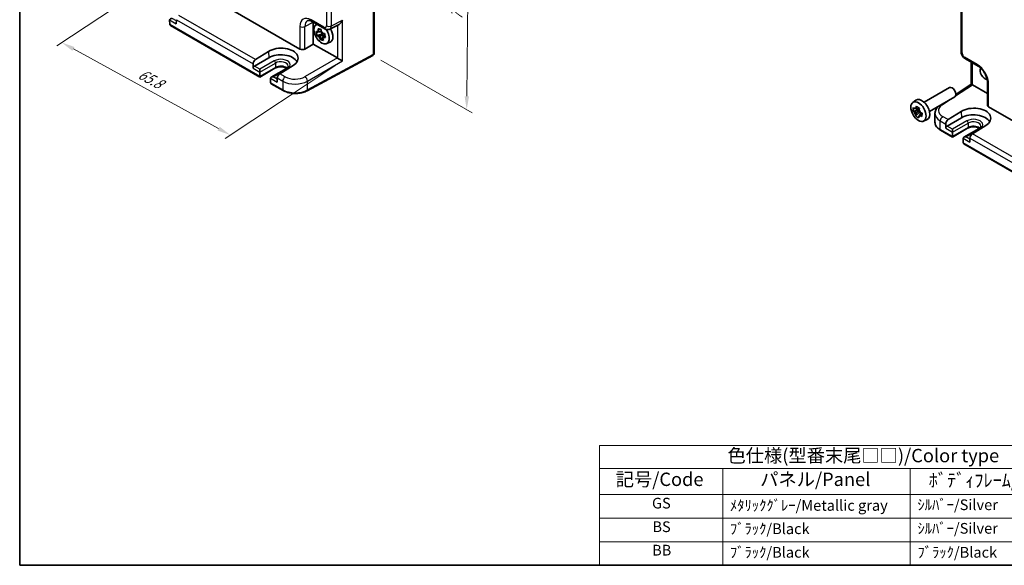
# Model space of a CAD drawing. Units: millimetres. Extents: x 22 to 3180, y 12 to 714.
# Drawn here: x 22 to 298, y 12 to 165 of the extents above; entities that cross this region are included whole.
import ezdxf

# ---------------------------------------------------------------- set-up
doc = ezdxf.new("R2010")
doc.units = ezdxf.units.MM
doc.header["$LTSCALE"] = 1.5
doc.layers.get('Defpoints').update_dxf_attribs({"lineweight": 25})
for name, color, linetype, lineweight in [('Border (ISO)', 7, 'Continuous', 35), ('Dimension (ISO)', 7, 'Continuous', 18), ('Symbol (ISO)', 7, 'Continuous', 18), ('Visible (ISO)', 7, 'Continuous', 35), ('Visible Narrow (ISO)', 7, 'Continuous', 25)]:
    doc.layers.add(name, color=color, linetype=linetype, lineweight=lineweight)
doc.styles.add('Note Text (TK)', font='MS PGothic.ttf')
doc.styles.add('Note Text (TK2)', font='MS PGothic.ttf')
doc.dimstyles.new('Default - Method 1b (TK)', dxfattribs={"dimscale": 1.5, "dimtxt": 2.5, "dimasz": 2.5, "dimexe": 1, "dimexo": 1.5, "dimgap": 1, "dimtad": 1, "dimtoh": 1, "dimrnd": 1e-08, "dimdsep": 46, "dimtxsty": 'Note Text (TK)', "dimcen": 0.09, "dimdle": 5, "dimclrd": 100, "dimclre": 100, "dimclrt": 7, "dimadec": 1, "dimazin": 1, "dimtfac": 1, "dimtmove": 0, "dimatfit": 3, "dimfxl": 1, "dimtolj": 1, "dimlwd": -1, "dimlwe": -1, "dimarcsym": 0})

# ---------------------------------------------------------------- blocks, each defined once
blk = doc.blocks.new('図面枠 tk図枠')
at = {"layer": 'Border (ISO)'}
for p, q in [((14.5, 289), (14.5, 8)), ((14.5, 8), (405.5, 8))]:
    blk.add_line(p, q, dxfattribs=at)
blk = doc.blocks.new('テーブル2')
at = {"layer": 'Symbol (ISO)'}
for p, q in [((303.88, 65.38), (405.5, 65.38)), ((303.88, 65.38), (303.88, 61.1)), ((405.5, 65.38), (405.5, 61.1)), ((303.88, 61.1), (405.5, 61.1)), ((303.88, 61.1), (303.88, 56.2)), ((326.9, 61.1), (326.9, 56.2)), ((361.95, 61.1), (361.95, 56.2)), ((405.5, 61.1), (405.5, 56.2)), ((303.88, 56.2), (405.5, 56.2)), ((303.88, 56.2), (303.88, 43)), ((326.9, 56.2), (326.9, 43)), ((361.95, 56.2), (361.95, 43)), ((405.5, 56.2), (405.5, 43)), ((303.88, 51.8), (405.5, 51.8)), ((303.88, 47.4), (405.5, 47.4)), ((303.88, 43), (405.5, 43))]:
    blk.add_line(p, q, dxfattribs=at)
at = {"layer": 'Symbol (ISO)', "color": 7, "attachment_point": 7}
for s, insert, char_height, style in [('色仕様(型番末尾□□)/Color type', (327.79, 61.46), 2.5, 'Note Text (TK)'), ('記号/Code', (306.9, 57.03), 2.5, 'Note Text (TK)'), ('パネル/Panel', (333.9, 57.03), 2.5, 'Note Text (TK)'), ('ﾎﾞﾃﾞｨﾌﾚｰﾑ/Body frame', (365.4, 56.85), 2.5, 'Note Text (TK)'), ('GS', (313.68, 52.98), 2, 'Note Text (TK2)'), ('ﾒﾀﾘｯｸｸﾞﾚｰ/Metallic gray', (328.24, 52.56), 2, 'Note Text (TK2)'), ('ｼﾙﾊﾞｰ/Silver', (363.29, 52.68), 2, 'Note Text (TK2)'), ('BS', (313.75, 48.58), 2, 'Note Text (TK2)'), ('ﾌﾞﾗｯｸ/Black', (328.24, 48.2), 2, 'Note Text (TK2)'), ('ｼﾙﾊﾞｰ/Silver', (363.29, 48.28), 2, 'Note Text (TK2)'), ('BB', (313.7, 44.2), 2, 'Note Text (TK2)'), ('ﾌﾞﾗｯｸ/Black', (328.24, 43.8), 2, 'Note Text (TK2)'), ('ﾌﾞﾗｯｸ/Black', (363.29, 43.8), 2, 'Note Text (TK2)')]:
    blk.add_mtext(s, dxfattribs=dict(at, insert=insert, char_height=char_height, style=style))
blk = doc.blocks.new('*D11')
at = {"layer": 'Defpoints', "color": 0}
for p in [(57.4, 174.23), (112.22, 153.31), (80.8, 132.54)]:
    blk.add_point(p, dxfattribs=at)
at = {"layer": 'Dimension (ISO)', "color": 100}
for p, q in [((55.28, 172.83), (32.13, 157.53)), ((36.83, 156.66), (77.51, 134.35)), ((110.09, 151.9), (79.38, 131.61))]:
    blk.add_line(p, q, dxfattribs=at)
for points in [[(37.13, 157.2), (36.53, 156.11), (33.54, 158.46)], [(77.81, 134.89), (77.21, 133.8), (80.8, 132.54)]]:
    blk.add_solid(points, dxfattribs=at)
at = {"layer": 'Dimension (ISO)', "color": 7, "insert": (55.31, 149.98), "char_height": 3.75, "attachment_point": 4, "rotation": 331.2578, "style": 'Note Text (TK)'}
blk.add_mtext('\\A1;{\\H0.817x;\\Q27.797;\\W0.834;65.8}', dxfattribs=at)
blk = doc.blocks.new('*D12')
at = {"layer": 'Defpoints', "color": 0}
for p in [(117.84, 214.54), (120.75, 154.84), (147.07, 139.64)]:
    blk.add_point(p, dxfattribs=at)
at = {"layer": 'Dimension (ISO)', "color": 100}
for p, q in [((120.08, 213.25), (149.08, 196.51)), ((147.56, 193.62), (147.1, 143.39)), ((122.99, 153.55), (148.56, 138.78))]:
    blk.add_line(p, q, dxfattribs=at)
for points in [[(146.93, 193.63), (148.18, 193.61), (147.59, 197.37)], [(146.48, 143.4), (147.73, 143.39), (147.07, 139.64)]]:
    blk.add_solid(points, dxfattribs=at)
at = {"layer": 'Dimension (ISO)', "color": 7, "insert": (144.27, 164.77), "char_height": 3.75, "attachment_point": 4, "rotation": 89.483, "style": 'Note Text (TK)'}
blk.add_mtext('\\A1;{\\H0.816x;\\Q29.483;\\W0.821;70.8}', dxfattribs=at)

msp = doc.modelspace()

# ---------------------------------------------------------------- linework, layer by layer
at = {"layer": 'Visible (ISO)'}
for p, q in [((121.1687, 208.7824), (121.1687, 155.6118)), ((285.6613, 155.9776), (285.6613, 188.2917)), ((70.9172, 173.6016), (100.3154, 156.6285)), ((63.7762, 164.7696), (63.8038, 163.5396)), ((89.044, 148.7981), (64.011, 163.2509)), ((65.6823, 164.8504), (65.6557, 163.6951)), ((103.7026, 164.3442), (107.2532, 162.2942)), ((104.0718, 164.131), (104.0718, 158.0088)), ((104.7961, 163.396), (105.0385, 163.5729)), ((108.6821, 162.2065), (111.1015, 163.4148)), ((106.4237, 160.8194), (105.1342, 160.392)), ((105.88, 161.4846), (106.2617, 161.705)), ((106.1142, 159.2288), (106.8835, 160.2737)), ((106.775, 160.7419), (106.1375, 160.3739)), ((106.2236, 161.683), (106.4237, 160.8194)), ((106.775, 160.7419), (106.4237, 160.8194)), ((106.8835, 160.2737), (106.775, 160.7419)), ((106.8835, 160.2737), (107.0514, 160.2367)), ((106.9707, 160.1901), (107.3333, 160.3994)), ((101.7045, 156.6421), (104.0718, 158.0088)), ((104.0718, 158.0088), (110.8025, 154.1228)), ((107.8266, 158.1471), (108.799, 158.5774)), ((87.8295, 153.6677), (91.5278, 155.956)), ((120.7467, 154.8408), (102.3496, 144.936)), ((87.1656, 152.447), (87.1921, 151.2611)), ((91.567, 154.2058), (87.5364, 151.8788)), ((98.3725, 152.0042), (94.6675, 149.7198)), ((286.8679, 153.8876), (290.4186, 151.8376)), ((288.5274, 152.9295), (288.5274, 146.7957)), ((93.3245, 151.2694), (89.044, 148.7981)), ((89.0441, 148.9671), (89.0716, 150.1653)), ((89.0718, 150.1759), (89.0718, 150.9924)), ((96.548, 151.2104), (92.2675, 148.7391)), ((89.044, 148.7981), (89.044, 148.9566)), ((92.0605, 148.4396), (92.088, 147.2097)), ((95.6116, 145.0062), (92.2953, 146.9209)), ((93.9665, 148.5205), (93.94, 147.3652)), ((284.1904, 143.9293), (288.5274, 146.7957)), ((288.8441, 146.6244), (293.0987, 144.168)), ((293.0987, 147.1956), (293.0987, 140.8665)), ((275.2795, 141.7344), (282.3798, 145.8338)), ((272.1161, 141.6752), (272.9751, 142.3022)), ((276.7795, 139.1363), (283.8798, 143.2357)), ((273.5536, 139.5188), (272.2464, 139.2734)), ((272.9796, 137.8906), (273.8976, 138.8701)), ((273.9205, 139.2805), (273.283, 138.9124)), ((273.3374, 139.8861), (273.8164, 140.1626)), ((273.582, 140.0273), (273.5536, 139.5188)), ((273.9205, 139.2805), (273.5536, 139.5188)), ((273.8976, 138.8701), (273.9205, 139.2805)), ((273.8976, 138.8701), (274.4442, 138.515)), ((274.1534, 138.3471), (274.7184, 138.6733)), ((278.3497, 136.1611), (278.3497, 138.5899)), ((282.0196, 136.8459), (285.7178, 139.1343)), ((293.3916, 140.4499), (322.7897, 123.4769)), ((275.1466, 136.4263), (276.1191, 136.8567)), ((281.3557, 135.6252), (281.3822, 134.4393)), ((285.757, 137.3841), (281.7265, 135.057)), ((283.2341, 131.9763), (279.9177, 133.891)), ((287.5146, 134.4477), (283.2341, 131.9763)), ((283.2342, 132.1453), (283.2617, 133.3435)), ((283.2618, 133.3541), (283.2618, 134.1706)), ((290.7381, 134.3887), (286.4576, 131.9173)), ((292.5626, 135.1825), (288.8575, 132.898)), ((283.2341, 131.9763), (283.2341, 132.1349)), ((286.2506, 131.6179), (286.2781, 130.3879)), ((309.591, 116.7591), (286.4853, 130.0992)), ((288.1566, 131.6987), (288.1301, 130.5435))]:
    msp.add_line(p, q, dxfattribs=at)
for centre, major_axis, ratio, start_param, end_param in [((64.4832, 164.7803), (0.7071, 0), 0.57735027, 1.57079633, 3.14159265), ((64.1297, 164.5762), (-0.25, 0.433), 0.57735027, 0.78539816, 0.8115781), ((64.1573, 163.7437), (0.2399, 0.4388), 0.59226017, 2.34240089, 2.36858083), ((64.511, 163.5395), (-0.7071, 0), 0.57735027, 0.02617994, 0.78539816), ((104.2064, 161.5315), (-1.8055, 3.0066), 0.57613317, 6.23349151, 6.23841618), ((106.4053, 160.8257), (-1.5181, 2.6295), 0.57735027, 6.15804662, 11.16132233), ((106.0981, 160.6484), (-0.6599, 1.143), 0.57735027, 0.00040576, 0.59890974), ((106.0981, 160.6484), (-0.6599, 1.143), 0.57735027, 1.57120208, 2.16970606), ((106.0981, 160.6484), (0.6599, -1.143), 0.57735027, 1.57120208, 2.16970606), ((107.7532, 163.1602), (-0.5, -0.866), 0.57735027, 0, 0.00543881), ((107.7524, 163.9777), (0.9476, -1.762), 0.57699899, 6.26086009, 6.26574262), ((107.3245, 161.3565), (1.575, -2.728), 0.57735027, 6.22128195, 7.86801195), ((107.3245, 161.3565), (1.575, -2.728), 0.57735027, 1.59609972, 1.59702088), ((106.0981, 160.6484), (0.6599, -1.143), 0.57735027, 0.00040576, 0.59890974), ((94.9533, 153.9821), (4.8391, 0.1517), 0.5971344, 5.47815705, 8.62157856), ((94.9501, 152.2525), (4.7845, 0), 0.57735027, 0.30966156, 2.35619449), ((101.0225, 157.0653), (-0.9998, -0.0313), 0.59713441, 0.76668294, 2.30257268), ((120.1687, 155.9004), (0.8817, -0.6632), 0.71153116, 5.98918401, 6.66262309), ((120.1687, 155.9004), (0.8817, -0.6632), 0.71153116, 0.37943778, 0.49139713), ((87.8727, 152.8552), (0.4798, 0.8776), 0.59226017, 0.80651115, 2.34240089), ((87.5457, 151.4652), (0.2399, 0.4388), 0.59226017, 0.77160456, 2.34240089), ((110.8017, 153.3063), (-0.5, 0.866), 0.5780539, 5.46348955, 5.49717816), ((111.5335, 153.7288), (0.9999, -0.5773), 0.0297055, 3.94413962, 5.48002936), ((290.9186, 152.7036), (-0.5, -0.866), 0.57735027, 0, 0.00546618), ((88.7182, 150.38), (0.25, -0.433), 0.57735027, 0.75921822, 0.78539816), ((94.6736, 148.9287), (-0.5191, -0.8549), 0.56204401, 3.9743196, 5.51020934), ((292.3222, 149.8419), (0.925, -1.6021), 0.57735027, 3.40197047, 6.02048809), ((89.3977, 149.1712), (-0.2596, -0.4275), 0.56204401, 5.51020934, 5.53638928), ((92.7675, 148.4504), (0.7071, 0), 0.57735027, 1.57079633, 3.14159265), ((92.4139, 148.2463), (-0.25, 0.433), 0.57735027, 0.78539816, 0.8115781), ((92.4416, 147.4138), (0.2399, 0.4388), 0.59226017, 2.34240089, 2.36858083), ((92.7953, 147.2096), (-0.7071, 0), 0.57735027, 0.02617994, 0.78539816), ((94.9501, 150.2113), (7.35, 0), 0.57735027, 5.94329278, 5.9434065), ((289.5274, 146.2579), (-1, 0.5378), 0.00052676, 0.00028327, 0.78568143), ((288.845, 145.8069), (-0.5006, 0.8671), 0.5766475, 5.49839613, 5.53208474), ((294.0987, 147.1956), (-1, 0), 0.57735027, 6.27771912, 6.28318531), ((292.3228, 149.8408), (0.9244, -1.6011), 0.57735027, 6.21816899, 6.21817519), ((283.1298, 144.5347), (0.75, -1.299), 0.57735027, 0, 3.14159265), ((274.6445, 139.6357), (-1.575, 2.728), 0.57735027, 3.0796893, 6.34508866), ((275.486, 140.1215), (-0.75, 1.299), 0.57735027, 4.42403758, 5.00074039), ((294.0987, 140.8867), (-0.9998, -0.0313), 0.59713441, 6.26447008, 7.04986825), ((273.4181, 138.9276), (-0.6599, 1.143), 0.57735027, 1.20918448, 1.80768846), ((273.4181, 138.9276), (-0.6599, 1.143), 0.57735027, 5.92157346, 6.52007744), ((273.4181, 138.9276), (0.6599, -1.143), 0.57735027, 1.20918448, 1.80768846), ((283.3497, 138.6705), (4.9995, 0.1245), 0.59324129, 3.13339212, 3.1334024), ((289.1433, 137.1603), (4.8391, 0.1517), 0.5971344, 5.47815705, 8.62157856), ((289.1402, 135.4308), (4.7845, 0), 0.57735027, 0.30966156, 2.35619449), ((273.4181, 138.9276), (0.6599, -1.143), 0.57735027, 5.92157346, 6.52007744), ((282.0628, 136.0335), (0.4798, 0.8776), 0.59226017, 0.80651115, 2.34240089), ((281.7358, 134.6434), (0.2399, 0.4388), 0.59226017, 0.77160456, 2.34240089), ((282.9083, 133.5582), (0.25, -0.433), 0.57735027, 0.75921822, 0.78539816), ((288.8637, 132.107), (-0.5191, -0.8549), 0.56204401, 3.9743196, 5.51020934), ((283.5877, 132.3495), (-0.2596, -0.4275), 0.56204401, 5.51020934, 5.53638928), ((286.9576, 131.6287), (0.7071, 0), 0.57735027, 1.57079633, 3.14159265), ((286.604, 131.4245), (-0.25, 0.433), 0.57735027, 0.78539816, 0.8115781), ((286.6317, 130.5921), (0.2399, 0.4388), 0.59226017, 2.34240089, 2.36858083), ((286.9853, 130.3879), (-0.7071, 0), 0.57735027, 0.02617994, 0.78539816)]:
    msp.add_ellipse(centre, major_axis=major_axis, ratio=ratio, start_param=start_param, end_param=end_param, dxfattribs=at)
msp.add_ellipse((273.7253, 139.105), major_axis=(1.5181, -2.6295), ratio=0.57735027, dxfattribs=at)
for points, knots in [([(103.6901, 164.3518), (103.468, 164.4782), (103.2535, 164.5621), (102.8956, 164.6475), (102.7511, 164.6502), (102.5848, 164.6249), (102.5369, 164.6092), (102.4895, 164.5854)], [0.002421078, 0.002421078, 0.002421078, 0.002421078, 0.107569039, 0.107569039, 0.212560854, 0.212560854, 0.280580743, 0.280580743, 0.280580743, 0.280580743]), ([(111.1015, 163.4148), (111.1045, 163.4163), (111.1076, 163.4179), (111.2217, 163.476), (111.3356, 163.5556), (111.5828, 163.7643), (111.7329, 163.9247), (112.0025, 164.2858), (112.122, 164.4866), (112.2155, 164.681)], [0.581194601, 0.581194601, 0.581194601, 0.581194601, 0.582436339, 0.582436339, 0.627711626, 0.627711626, 0.693082677, 0.693082677, 0.758453727, 0.758453727, 0.758453727, 0.758453727]), ([(105.1342, 160.392), (105.0751, 160.5783), (105.0245, 160.7648), (104.9838, 160.9402), (104.9432, 161.1157), (104.9063, 161.3067), (104.8768, 161.5028)], [6.670530502, 6.670530502, 6.670530502, 6.670530502, 6.728976875, 6.728976875, 6.728976875, 6.787423248, 6.787423248, 6.787423248, 6.787423248]), ([(104.8768, 161.5028), (104.9713, 161.4608), (105.0687, 161.4205), (105.1728, 161.3808), (105.1769, 161.3792), (105.181, 161.3777)], [-0.1669226064, -0.1669226064, -0.1669226064, -0.1669226064, -0.1158761644, -0.1158761644, -0.1138042642, -0.1138042642, -0.1138042642, -0.1138042642]), ([(105.4384, 160.2669), (105.4343, 160.2684), (105.4303, 160.27), (105.3262, 160.3097), (105.2287, 160.35), (105.1342, 160.392)], [0.1138042642, 0.1138042642, 0.1138042642, 0.1138042642, 0.1158761644, 0.1158761644, 0.1669226064, 0.1669226064, 0.1669226064, 0.1669226064]), ([(105.4379, 161.7912), (105.4372, 161.7982), (105.4365, 161.8052), (105.4189, 161.9842), (105.405, 162.159), (105.3941, 162.3357)], [-7.0005426925, -7.0005426925, -7.0005426925, -7.0005426925, -6.9984707923, -6.9984707923, -6.9474243502, -6.9474243502, -6.9474243502, -6.9474243502]), ([(105.3941, 162.3357), (105.5259, 162.3042), (105.6621, 162.2731), (105.7937, 162.244), (105.9253, 162.215), (106.0723, 162.1837), (106.2274, 162.1519)], [-0.058446373, -0.058446373, -0.058446373, -0.058446373, 0, 0, 0, 0.058446373, 0.058446373, 0.058446373, 0.058446373]), ([(106.2274, 162.1519), (106.2382, 161.9751), (106.2521, 161.8004), (106.2697, 161.6214), (106.2704, 161.6144), (106.2711, 161.6074)], [-0.1669226064, -0.1669226064, -0.1669226064, -0.1669226064, -0.1158761644, -0.1158761644, -0.1138042642, -0.1138042642, -0.1138042642, -0.1138042642]), ([(106.7577, 161.0298), (106.7634, 161.0292), (106.7691, 161.0286), (106.9153, 161.0132), (107.0597, 161.0001), (107.2074, 160.9887)], [-7.0005426925, -7.0005426925, -7.0005426925, -7.0005426925, -6.9984707923, -6.9984707923, -6.9474243502, -6.9474243502, -6.9474243502, -6.9474243502]), ([(107.2074, 160.9887), (107.246, 160.7906), (107.2871, 160.5986), (107.3278, 160.4232), (107.3684, 160.2477), (107.4148, 160.0622), (107.4648, 159.8779)], [6.670530502, 6.670530502, 6.670530502, 6.670530502, 6.728976875, 6.728976875, 6.728976875, 6.787423248, 6.787423248, 6.787423248, 6.787423248]), ([(108.6768, 162.2044), (108.5476, 162.1397), (108.4039, 162.0963), (108.1178, 162.0579), (107.9723, 162.0613), (107.6715, 162.1099), (107.515, 162.1614), (107.3299, 162.252), (107.2928, 162.2718), (107.2562, 162.293)], [0, 0, 0, 0, 0.046036955, 0.046036955, 0.091684702, 0.091684702, 0.144161147, 0.144161147, 0.157563157, 0.157563157, 0.157563157, 0.157563157]), ([(106.1142, 159.2288), (106.0502, 159.3749), (105.9894, 159.5226), (105.9297, 159.6772), (105.9273, 159.6833), (105.925, 159.6893)], [6.9474243502, 6.9474243502, 6.9474243502, 6.9474243502, 6.9984707923, 6.9984707923, 7.0005426925, 7.0005426925, 7.0005426925, 7.0005426925]), ([(106.9474, 159.045), (106.7952, 159.0647), (106.6495, 159.0903), (106.5179, 159.1194), (106.3863, 159.1484), (106.2488, 159.1852), (106.1142, 159.2288)], [-0.058446373, -0.058446373, -0.058446373, -0.058446373, 0, 0, 0, 0.058446373, 0.058446373, 0.058446373, 0.058446373]), ([(106.7583, 159.5055), (106.7606, 159.4995), (106.7629, 159.4934), (106.8226, 159.3388), (106.8835, 159.1911), (106.9474, 159.045)], [0.1138042642, 0.1138042642, 0.1138042642, 0.1138042642, 0.1158761644, 0.1158761644, 0.1669226064, 0.1669226064, 0.1669226064, 0.1669226064]), ([(107.4648, 159.8779), (107.3172, 159.8893), (107.1727, 159.9024), (107.0265, 159.9179), (107.0208, 159.9185), (107.0152, 159.9191)], [6.9474243502, 6.9474243502, 6.9474243502, 6.9474243502, 6.9984707923, 6.9984707923, 7.0005426925, 7.0005426925, 7.0005426925, 7.0005426925]), ([(120.7723, 154.855), (120.7706, 154.8541), (120.7689, 154.8531), (120.7655, 154.8512), (120.7638, 154.8502), (120.7604, 154.8483), (120.7587, 154.8473), (120.7553, 154.8455), (120.7536, 154.8445), (120.7502, 154.8427), (120.7484, 154.8417), (120.7467, 154.8408)], [0.0000000001, 0.0000000001, 0.0000000001, 0.0000000001, 0.0069813171, 0.0069813171, 0.0139626341, 0.0139626341, 0.0209439511, 0.0209439511, 0.027925268, 0.027925268, 0.034906585, 0.034906585, 0.034906585, 0.034906585]), ([(121.1678, 155.5743), (121.1646, 155.4789), (121.1469, 155.3821), (121.0819, 155.1934), (121.0313, 155.099), (120.9111, 154.9541), (120.8452, 154.8973), (120.7722, 154.8551)], [0.00368814, 0.00368814, 0.00368814, 0.00368814, 0.0332457308, 0.0332457308, 0.0651352086, 0.0651352086, 0.0910118194, 0.0910118194, 0.0910118194, 0.0910118194]), ([(286.8529, 153.8968), (286.6777, 154.0005), (286.515, 154.1345), (286.2176, 154.4489), (286.0816, 154.6367), (285.8721, 155.0226), (285.7919, 155.223), (285.6912, 155.6008), (285.6637, 155.7818), (285.6617, 155.9599)], [0.002201154, 0.002201154, 0.002201154, 0.002201154, 0.066605746, 0.066605746, 0.134521962, 0.134521962, 0.198382807, 0.198382807, 0.254590541, 0.254590541, 0.254590541, 0.254590541]), ([(97.0632, 151.8562), (97.0643, 151.8217), (97.0608, 151.7875), (97.0426, 151.714), (97.0277, 151.6747), (96.9816, 151.5896), (96.9504, 151.544), (96.8684, 151.4494), (96.8178, 151.4006), (96.697, 151.3039), (96.6269, 151.256), (96.548, 151.2104)], [5.479269843, 5.479269843, 5.479269843, 5.479269843, 5.640052936, 5.640052936, 5.800836029, 5.800836029, 5.961619121, 5.961619121, 6.122402214, 6.122402214, 6.283185307, 6.283185307, 6.283185307, 6.283185307]), ([(293.099, 147.1988), (293.099, 147.4361), (293.0699, 147.7066), (292.9529, 148.2806), (292.8613, 148.5915), (292.6118, 149.2434), (292.4438, 149.5923), (292.0552, 150.2475), (291.8284, 150.5609), (291.3617, 151.0988), (291.117, 151.3339), (290.7226, 151.6461), (290.5687, 151.7513), (290.4216, 151.8363)], [0, 0, 0, 0, 0.097536937, 0.097536937, 0.199663494, 0.199663494, 0.31375724, 0.31375724, 0.428242954, 0.428242954, 0.537650889, 0.537650889, 0.607244645, 0.607244645, 0.607244645, 0.607244645]), ([(96.6111, 151.2485), (96.6037, 151.253), (96.5962, 151.2575), (96.4492, 151.3438), (96.282, 151.4184), (95.9043, 151.541), (95.6929, 151.5883), (95.2478, 151.6467), (95.0137, 151.657), (94.5506, 151.638), (94.3217, 151.6085), (93.8972, 151.5145), (93.7013, 151.4503), (93.4573, 151.3414), (93.3881, 151.3061), (93.3245, 151.2694)], [1.5468453, 1.5468453, 1.5468453, 1.5468453, 1.56220278, 1.56220278, 1.84417753, 1.84417753, 2.13294972, 2.13294972, 2.4271254, 2.4271254, 2.72248311, 2.72248311, 3.01445886, 3.01445886, 3.14159265, 3.14159265, 3.14159265, 3.14159265]), ([(95.6116, 145.0062), (95.9758, 144.796), (96.3873, 144.623), (97.2714, 144.3585), (97.744, 144.2669), (98.7121, 144.1704), (99.2074, 144.1654), (100.1801, 144.2424), (100.6573, 144.3242), (101.5547, 144.5702), (101.9749, 144.7343), (102.3496, 144.936)], [4.71238898, 4.71238898, 4.71238898, 4.71238898, 5.01956693, 5.01956693, 5.32674488, 5.32674488, 5.63392283, 5.63392283, 5.94110077, 5.94110077, 6.24827872, 6.24827872, 6.24827872, 6.24827872]), ([(272.2464, 139.2734), (272.2407, 139.4381), (272.243, 139.6023), (272.2516, 139.7561), (272.2602, 139.9099), (272.2763, 140.0766), (272.3007, 140.247)], [6.670530502, 6.670530502, 6.670530502, 6.670530502, 6.728976875, 6.728976875, 6.728976875, 6.787423248, 6.787423248, 6.787423248, 6.787423248]), ([(272.5674, 138.9757), (272.5631, 138.9794), (272.5588, 138.9832), (272.4491, 139.0803), (272.3463, 139.1759), (272.2464, 139.2734)], [0.1138042642, 0.1138042642, 0.1138042642, 0.1138042642, 0.1158761644, 0.1158761644, 0.1669226064, 0.1669226064, 0.1669226064, 0.1669226064]), ([(272.3007, 140.247), (272.4006, 140.1496), (272.5035, 140.0539), (272.6131, 139.9569), (272.6174, 139.9531), (272.6217, 139.9493)], [-0.1669226064, -0.1669226064, -0.1669226064, -0.1669226064, -0.1158761644, -0.1158761644, -0.1138042642, -0.1138042642, -0.1138042642, -0.1138042642]), ([(272.9796, 137.8906), (272.9609, 138.0167), (272.9453, 138.1445), (272.9324, 138.2786), (272.9319, 138.2838), (272.9315, 138.289)], [6.9474243502, 6.9474243502, 6.9474243502, 6.9474243502, 6.9984707923, 6.9984707923, 7.0005426925, 7.0005426925, 7.0005426925, 7.0005426925]), ([(273.0343, 140.1316), (273.0354, 140.1377), (273.0366, 140.1439), (273.0658, 140.3023), (273.0972, 140.4572), (273.1316, 140.614)], [-7.0005426925, -7.0005426925, -7.0005426925, -7.0005426925, -6.9984707923, -6.9984707923, -6.9474243502, -6.9474243502, -6.9474243502, -6.9474243502]), ([(273.1316, 140.614), (273.2715, 140.5161), (273.4148, 140.4198), (273.5523, 140.3305), (273.6898, 140.2412), (273.8423, 140.1454), (274.002, 140.0487)], [-0.058446373, -0.058446373, -0.058446373, -0.058446373, 0, 0, 0, 0.058446373, 0.058446373, 0.058446373, 0.058446373]), ([(274.002, 140.0487), (273.9676, 139.8919), (273.9362, 139.737), (273.907, 139.5786), (273.9058, 139.5724), (273.9047, 139.5663)], [-0.1669226064, -0.1669226064, -0.1669226064, -0.1669226064, -0.1158761644, -0.1158761644, -0.1138042642, -0.1138042642, -0.1138042642, -0.1138042642]), ([(274.2688, 138.8796), (274.2747, 138.8768), (274.2806, 138.874), (274.4324, 138.8012), (274.5822, 138.7327), (274.7353, 138.6659)], [-7.0005426925, -7.0005426925, -7.0005426925, -7.0005426925, -6.9984707923, -6.9984707923, -6.9474243502, -6.9474243502, -6.9474243502, -6.9474243502]), ([(274.7353, 138.6659), (274.7204, 138.4893), (274.7087, 138.3197), (274.7001, 138.1659), (274.6915, 138.0121), (274.6848, 137.8508), (274.6809, 137.6922)], [6.670530502, 6.670530502, 6.670530502, 6.670530502, 6.728976875, 6.728976875, 6.728976875, 6.787423248, 6.787423248, 6.787423248, 6.787423248]), ([(278.3522, 138.5704), (278.352, 138.8993), (278.422, 139.2324), (278.6797, 139.8593), (278.8728, 140.1584), (279.1496, 140.4676), (279.1893, 140.5098), (279.2303, 140.5513)], [0, 0, 0, 0, 0.126369224, 0.126369224, 0.257313729, 0.257313729, 0.278423811, 0.278423811, 0.278423811, 0.278423811]), ([(273.85, 137.3253), (273.6896, 137.4113), (273.5369, 137.5022), (273.3994, 137.5915), (273.2619, 137.6808), (273.1189, 137.782), (272.9796, 137.8906)], [-0.058446373, -0.058446373, -0.058446373, -0.058446373, 0, 0, 0, 0.058446373, 0.058446373, 0.058446373, 0.058446373]), ([(273.8019, 137.7237), (273.8023, 137.7185), (273.8028, 137.7133), (273.8157, 137.5792), (273.8313, 137.4514), (273.85, 137.3253)], [0.1138042642, 0.1138042642, 0.1138042642, 0.1138042642, 0.1158761644, 0.1158761644, 0.1669226064, 0.1669226064, 0.1669226064, 0.1669226064]), ([(274.6809, 137.6922), (274.5279, 137.7591), (274.378, 137.8275), (274.2263, 137.9003), (274.2204, 137.9031), (274.2144, 137.906)], [6.9474243502, 6.9474243502, 6.9474243502, 6.9474243502, 6.9984707923, 6.9984707923, 7.0005426925, 7.0005426925, 7.0005426925, 7.0005426925]), ([(278.3497, 136.1611), (278.3497, 135.9798), (278.3746, 135.7985), (278.4712, 135.4464), (278.5427, 135.2756), (278.7257, 134.9505), (278.8371, 134.7961), (279.0935, 134.5055), (279.2386, 134.3693), (279.5575, 134.1158), (279.7315, 133.9985), (279.9177, 133.891)], [3.926990817, 3.926990817, 3.926990817, 3.926990817, 4.08407045, 4.08407045, 4.241150082, 4.241150082, 4.398229715, 4.398229715, 4.555309348, 4.555309348, 4.71238898, 4.71238898, 4.71238898, 4.71238898]), ([(290.8012, 134.4268), (290.7938, 134.4313), (290.7862, 134.4357), (290.6393, 134.5221), (290.4721, 134.5967), (290.0943, 134.7193), (289.883, 134.7666), (289.4378, 134.8249), (289.2038, 134.8353), (288.7407, 134.8163), (288.5118, 134.7867), (288.0873, 134.6927), (287.8914, 134.6286), (287.6473, 134.5196), (287.5782, 134.4844), (287.5146, 134.4477)], [1.5468453, 1.5468453, 1.5468453, 1.5468453, 1.56220278, 1.56220278, 1.84417753, 1.84417753, 2.13294972, 2.13294972, 2.4271254, 2.4271254, 2.72248311, 2.72248311, 3.01445886, 3.01445886, 3.14159265, 3.14159265, 3.14159265, 3.14159265]), ([(291.2533, 135.0344), (291.2544, 134.9999), (291.2509, 134.9657), (291.2327, 134.8923), (291.2178, 134.8529), (291.1717, 134.7678), (291.1404, 134.7222), (291.0585, 134.6277), (291.0079, 134.5789), (290.8871, 134.4821), (290.817, 134.4343), (290.7381, 134.3887)], [5.479269843, 5.479269843, 5.479269843, 5.479269843, 5.640052936, 5.640052936, 5.800836029, 5.800836029, 5.961619121, 5.961619121, 6.122402214, 6.122402214, 6.283185307, 6.283185307, 6.283185307, 6.283185307])]:
    msp.add_open_spline(points, degree=3, knots=knots, dxfattribs=at)
for points, weights in [([(105.88, 161.4846), (105.619, 161.4519), (105.181, 161.3777)], [1.34857665954, 1.22155355564, 1.03676136743]), ([(105.4379, 161.7912), (105.7212, 161.6165), (105.88, 161.4846)], [1.03676136743, 1.22155355564, 1.34857665953]), ([(105.4384, 160.2669), (105.8764, 160.3412), (106.1375, 160.3739)], [1.03676136743, 1.22155355564, 1.34857665953]), ([(106.1375, 160.3739), (106.07, 160.1113), (105.925, 159.6893)], [1.34857665954, 1.22155355564, 1.03676136743]), ([(106.7583, 159.5055), (106.9032, 159.9275), (106.9707, 160.1901)], [1.03676136743, 1.22155355564, 1.34857665953]), ([(106.9707, 160.1901), (107.0054, 160.0921), (107.0152, 159.9191)], [1.34857665954, 1.22155355564, 1.03676136743]), ([(272.5674, 138.9757), (273.0153, 138.9474), (273.283, 138.9124)], [1.03676136743, 1.22155355564, 1.34857665953]), ([(273.3374, 139.8861), (273.0697, 139.9211), (272.6217, 139.9493)], [1.34857665954, 1.22155355564, 1.03676136743]), ([(273.283, 138.9124), (273.1602, 138.6742), (272.9315, 138.289)], [1.34857665954, 1.22155355564, 1.03676136743]), ([(273.0343, 140.1316), (273.2338, 139.9936), (273.3374, 139.8861)], [1.03676136743, 1.22155355564, 1.34857665953]), ([(273.8019, 137.7237), (274.0306, 138.109), (274.1534, 138.3471)], [1.03676136743, 1.22155355564, 1.34857665953]), ([(274.1534, 138.3471), (274.1948, 138.1815), (274.2144, 137.906)], [1.34857665954, 1.22155355564, 1.03676136743])]:
    msp.add_rational_spline(points, weights, degree=2, dxfattribs=at)
at = {"layer": 'Visible Narrow (ISO)'}
for p, q in [((120.8507, 208.3601), (120.8507, 155.0699)), ((107.7528, 195.4741), (107.7528, 163.16)), ((109.1419, 163.146), (109.1419, 195.4601)), ((285.9542, 155.5694), (285.9542, 187.8834)), ((87.8295, 153.6677), (66.3832, 166.0497)), ((63.7761, 164.7803), (65.6557, 163.6951)), ((89.0441, 148.9671), (63.8038, 163.5396)), ((65.6742, 164.5009), (64.4832, 165.1886)), ((65.6823, 164.8504), (87.1656, 152.447)), ((100.3154, 162.966), (100.3154, 156.6285)), ((101.7045, 162.952), (104.0688, 164.1328)), ((101.7045, 156.6421), (101.7045, 162.952)), ((107.0461, 162.752), (103.4954, 164.802)), ((109.1419, 163.146), (112.2155, 164.681)), ((110.8264, 163.2774), (110.8264, 154.1086)), ((112.2155, 153.3066), (112.2155, 164.681)), ((91.5278, 155.956), (91.567, 154.2058)), ((120.8507, 155.0699), (102.4536, 145.1651)), ((89.0718, 150.9924), (87.5364, 151.8788)), ((89.0716, 150.1653), (93.4557, 152.6964)), ((93.1023, 153.3194), (89.0718, 150.9924)), ((93.4557, 152.6964), (93.4279, 151.4877)), ((110.8025, 154.1228), (101.7469, 148.8945)), ((102.4536, 147.6705), (112.2155, 153.3066)), ((290.2115, 152.2954), (286.6608, 154.3454)), ((288.8203, 152.7604), (288.8203, 146.6377)), ((87.1921, 151.2611), (89.0718, 150.1759)), ((93.4279, 151.4877), (89.044, 148.9566)), ((92.7675, 148.8586), (96.798, 151.1857)), ((96.1905, 148.8405), (94.6675, 149.7198)), ((92.0604, 148.4504), (93.94, 147.3652)), ((95.508, 145.2351), (92.088, 147.2097)), ((93.9585, 148.171), (92.7675, 148.8586)), ((93.9665, 148.5205), (95.508, 147.6305)), ((95.508, 147.6305), (95.508, 145.2351)), ((98.2821, 146.8407), (98.2823, 146.8444)), ((102.4536, 145.1651), (102.4536, 147.6705)), ((284.1065, 143.4932), (288.8441, 146.6244)), ((293.3916, 140.4499), (293.3916, 146.7874)), ((280.3996, 141.0433), (282.5905, 142.4913)), ((285.7178, 139.1343), (285.757, 137.3841)), ((279.8142, 136.5152), (281.3557, 135.6252)), ((279.8142, 134.1199), (279.8142, 136.5152)), ((282.0196, 136.8459), (280.4966, 137.7252)), ((283.2617, 133.3435), (287.6458, 135.8746)), ((287.2923, 136.4976), (283.2618, 134.1706)), ((287.6458, 135.8746), (287.618, 134.6659)), ((283.2342, 132.1453), (279.8142, 134.1199)), ((281.3822, 134.4393), (283.2618, 133.3541)), ((283.2618, 134.1706), (281.7265, 135.057)), ((287.618, 134.6659), (283.2341, 132.1349)), ((286.9576, 132.0369), (290.9881, 134.3639)), ((310.2724, 120.5342), (288.8575, 132.898)), ((286.2504, 131.6287), (288.1301, 130.5435)), ((309.4729, 116.9964), (286.2781, 130.3879)), ((288.1486, 131.3493), (286.9576, 132.0369)), ((288.1566, 131.6987), (309.2102, 119.5434))]:
    msp.add_line(p, q, dxfattribs=at)
for centre, major_axis, ratio, start_param, end_param in [((103.4993, 161.1233), (-2.2527, 3.9019), 0.5766475, 5.49839613, 7.06797448), ((101.0225, 163.3742), (1, 0), 0.57735027, 3.92699082, 5.46288056), ((104.2064, 161.5315), (-1.8055, 3.0066), 0.57613317, 6.23841618, 7.05806949), ((104.2026, 165.2102), (-0.5, -0.866), 0.57735027, 5.49778714, 6.28318531), ((107.0453, 163.5695), (0.5006, -0.8671), 0.5766475, 5.49839613, 7.06797448), ((108.4599, 163.5682), (1, 0), 0.57735027, 3.92699082, 5.46288056), ((107.7524, 163.9777), (0.9476, -1.762), 0.57699899, 6.26574262, 7.08539592), ((107.7532, 163.1602), (-0.5, -0.866), 0.57735027, 5.49778714, 6.28318531), ((120.5097, 155.2811), (0.237, -0.4402), 0.55684933, 0, 0.80225273), ((120.5223, 155.2881), (0.25, -0.433), 0.57735027, 0, 0.78539816), ((120.1687, 155.4922), (-1, 0), 0.57735027, 2.32128791, 2.35619449), ((286.6613, 155.9776), (-1, 0), 0.57735027, 0, 0.78539816), ((286.6617, 155.1618), (-0.5, 0.866), 0.5780539, 0.78600715, 2.3555855), ((94.9501, 152.2525), (2.6133, 0), 0.57735027, 5.49778714, 8.6393798), ((93.1023, 152.9111), (0.25, -0.433), 0.57735027, 0.75921822, 2.35619449), ((94.9501, 150.6088), (-2.1527, 0), 0.57735027, 3.75076208, 5.49778714), ((94.9501, 151.8336), (2.1134, 0), 0.57735027, 0.0185173, 2.35619449), ((287.3679, 154.7536), (-0.5, -0.866), 0.57735027, 5.49778714, 6.28318531), ((290.9186, 152.7036), (-0.5, -0.866), 0.57735027, 5.49778714, 6.28318531), ((290.2077, 148.6211), (-2.25, 3.8971), 0.5780539, 3.9275998, 5.49717816), ((93.0745, 151.7024), (0.25, -0.433), 0.57735027, 0, 0.75921822), ((96.798, 150.7774), (-0.25, 0.433), 0.57735027, 5.49778714, 6.28318531), ((96.2152, 148.0387), (-0.5, -0.866), 0.57735027, 3.9618974, 5.49778714), ((99.0436, 149.7858), (4.9995, 0.1245), 0.59324129, 3.91222392, 5.44811366), ((99.0189, 150.5875), (-3.9993, -0.1254), 0.59713441, 0.76668294, 2.30257268), ((101.7716, 148.0928), (0.5, -0.866), 0.53637355, 0.78600715, 2.3555855), ((294.0987, 147.1956), (-1, 0), 0.57735027, 0, 0.78539816), ((95.8616, 145.4393), (-0.25, -0.433), 0.57735027, 5.49778714, 6.28318531), ((99.0436, 147.2764), (-5, 0), 0.57735027, 0.78539816, 2.32128791), ((102.1126, 145.3763), (0.237, -0.4402), 0.55684933, 0, 0.80225273), ((283.325, 139.4723), (-3.9993, -0.1254), 0.59713441, 5.5139785, 7.04986825), ((280.4243, 140.2416), (-0.5514, 0.8343), 0.5766475, 5.463532, 5.72524343), ((283.3497, 138.6705), (4.9995, 0.1245), 0.59324129, 3.1334024, 3.91222392), ((283.3497, 136.1611), (-5, 0), 0.57735027, 0, 0.78539816), ((280.5213, 136.9235), (0.5, 0.866), 0.57735027, 0.82030475, 2.35619449), ((289.1402, 135.4308), (2.6133, 0), 0.57735027, 5.49778714, 8.6393798), ((287.2923, 136.0894), (-0.25, 0.433), 0.57735027, 3.90081088, 5.49778714), ((289.1402, 135.0118), (2.1134, 0), 0.57735027, 0.0185173, 2.35619449), ((280.1677, 134.324), (-0.25, -0.433), 0.57735027, 5.49778714, 6.28318531), ((287.2646, 134.8807), (0.25, -0.433), 0.57735027, 0, 0.75921822), ((289.1402, 133.7871), (-2.1527, 0), 0.57735027, 3.75076208, 5.49778714), ((290.9881, 133.9557), (-0.25, 0.433), 0.57735027, 5.49778714, 6.28318531)]:
    msp.add_ellipse(centre, major_axis=major_axis, ratio=ratio, start_param=start_param, end_param=end_param, dxfattribs=at)

# ---------------------------------------------------------------- block references
at = {"xscale": 1.5, "yscale": 1.5, "zscale": 1.5}
for name, p in [('図面枠 tk図枠', (0, 0)), ('テーブル2', (-271.5, -52.5))]:
    msp.add_blockref(name, p, dxfattribs=at)

# ---------------------------------------------------------------- dimensions: what is measured, and where the dimension line sits
at = {"layer": 'Dimension (ISO)', "color": 100}
for base, p1, p2, angle, text, override, picture, middle in [((147.069, 139.6437), (117.842, 214.5444), (120.7467, 154.8408), 89.482979, '{\\H0.816x;\\Q29.483;\\W0.821;70.8}', {"dimgap": 1, "dimtoh": 0, "dimdec": 2, "dimlfac": 1.178633, "dimpost": '', "dimtol": 0, "dimlim": 0, "dimtp": 0, "dimtm": 0, "dimtdec": 2, "dimtofl": 0, "dimatfit": 1}, '*D12', (147.3294, 168.5066)), ((80.7985, 132.5427), (57.3986, 174.2275), (112.2155, 153.3066), 151.257798, '{\\H0.817x;\\Q27.797;\\W0.834;65.8}', {"dimgap": 1, "dimtoh": 0, "dimdec": 2, "dimlfac": 1.111407, "dimpost": '', "dimtol": 0, "dimlim": 0, "dimtp": 0, "dimtm": 0, "dimtdec": 2, "dimtofl": 0, "dimatfit": 1}, '*D11', (57.1702, 145.5015))]:
    dim = msp.add_linear_dim(base=base, p1=p1, p2=p2, angle=angle, text=text, dimstyle='Default - Method 1b (TK)', override=override, dxfattribs=at)
    dim.commit()
    dim.dimension.update_dxf_attribs({"geometry": picture, "text_midpoint": middle, "dimtype": 160})

doc.saveas('drawing.dxf')
